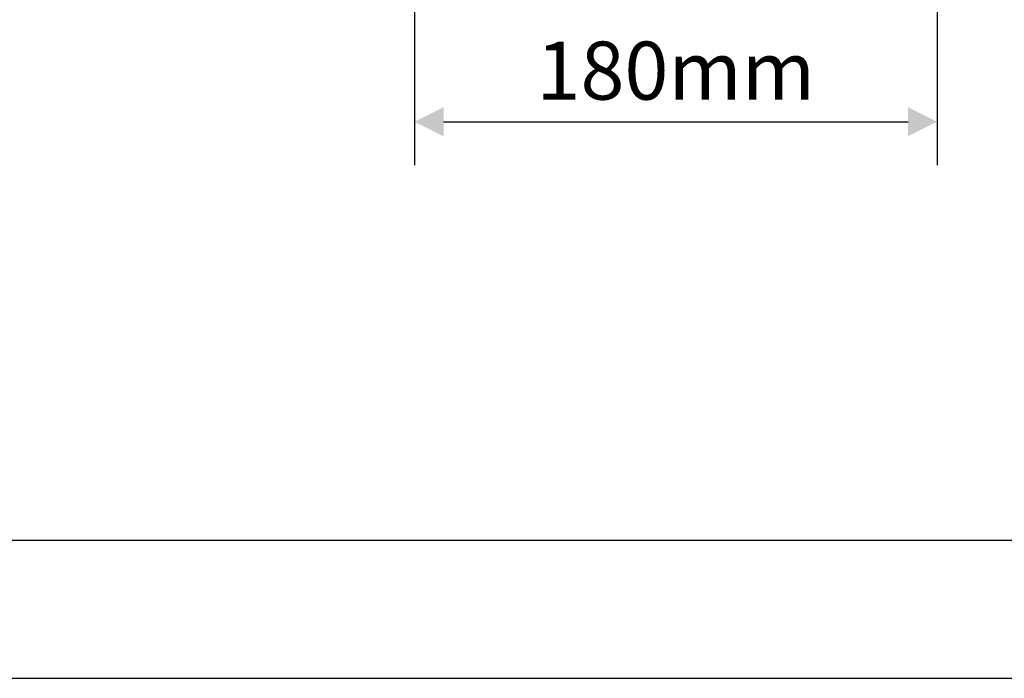
# Model space of a CAD drawing. Units: millimetres. Extents: x 151 to 412, y -31 to 147.
# Drawn here: x 191 to 224, y -31 to -9 of the extents above; entities that cross this region are included whole.
import ezdxf

# ---------------------------------------------------------------- set-up
doc = ezdxf.new("R2010")
doc.units = ezdxf.units.MM
doc.header["$LTSCALE"] = 16.335
doc.header["$PDMODE"] = 3
doc.header["$PDSIZE"] = 1
doc.layers.get('0').update_dxf_attribs({"linetype": 'CONTINUOUS'})
doc.layers.get('Defpoints').update_dxf_attribs({"linetype": 'CONTINUOUS'})
doc.styles.get("Standard").update_dxf_attribs({"font": 'simfang.ttf'})
doc.dimstyles.new('DIMSTYLE_1', dxfattribs={"dimtxt": 3, "dimasz": 1, "dimexe": 1.5, "dimexo": 0, "dimgap": 0.75, "dimtad": 1, "dimdec": 0, "dimlfac": 10, "dimdsep": 46, "dimtxsty": 'Standard', "dimblk": '_FILLED', "dimblk1": '_FILLED', "dimblk2": '_FILLED', "dimcen": 0.09, "dimadec": 3, "dimazin": 2, "dimtp": 0.001, "dimtm": 0.001, "dimtfac": 1, "dimtdec": 0, "dimtofl": 0, "dimtmove": 0, "dimatfit": 3, "dimldrblk": '_FILLED', "dimfxl": 1, "dimtolj": 1, "dimarcsym": 0})

# ---------------------------------------------------------------- blocks, each defined once
blk = doc.blocks.new('_FILLED')
at = {"color": 0, "linetype": 'ByBlock'}
blk.add_solid([(0, 0), (-1, 0.5), (-1, -0.5)], dxfattribs=at)
blk = doc.blocks.new('*D31')
at = {"color": 0, "linetype": 'Continuous', "lineweight": -2, "transparency": 16777216}
for p, q in [((204.169, -0.545), (204.169, -13.534)), ((222.169, -0.545), (222.169, -13.534)), ((205.169, -12.034), (221.169, -12.034))]:
    blk.add_line(p, q, dxfattribs=at)
at = {"layer": 'Defpoints', "color": 0, "transparency": 16777216}
for p in [(204.169, -0.545), (222.169, -0.545), (222.169, -12.034)]:
    blk.add_point(p, dxfattribs=at)
at = {"color": 0, "linetype": 'ByBlock', "lineweight": -2, "transparency": 16777216, "rotation": 180}
blk.add_blockref('_FILLED', (204.169, -12.034), dxfattribs=at)
at = {"color": 0, "linetype": 'ByBlock', "lineweight": -2, "transparency": 16777216}
blk.add_blockref('_FILLED', (222.169, -12.034), dxfattribs=at)
at = {"color": 0, "transparency": 16777216, "insert": (213.169, -10.273), "char_height": 2, "attachment_point": 5}
blk.add_mtext('\\A1;180mm', dxfattribs=at)

msp = doc.modelspace()

# ---------------------------------------------------------------- linework, layer by layer
at = {"color": 7, "linetype": 'Continuous'}
msp.add_line((155.366, -26.458), (406.778, -26.458), dxfattribs=at)
at = {"color": 2, "linetype": 'Continuous'}
msp.add_line((150.603, -31.221), (411.542, -31.221), dxfattribs=at)

# ---------------------------------------------------------------- dimensions: what is measured, and where the dimension line sits
at = {"color": 6, "linetype": 'Continuous'}
dim = msp.add_linear_dim(base=(222.169, -12.034), p1=(204.169, -0.545), p2=(222.169, -0.545), text='<>mm', dimstyle='DIMSTYLE_1', override={"dimtxt": 2}, dxfattribs=at)
dim.commit()
dim.dimension.update_dxf_attribs({"geometry": '*D31', "text_midpoint": (213.169, -12.034), "dimtype": 160})

doc.saveas('drawing.dxf')
